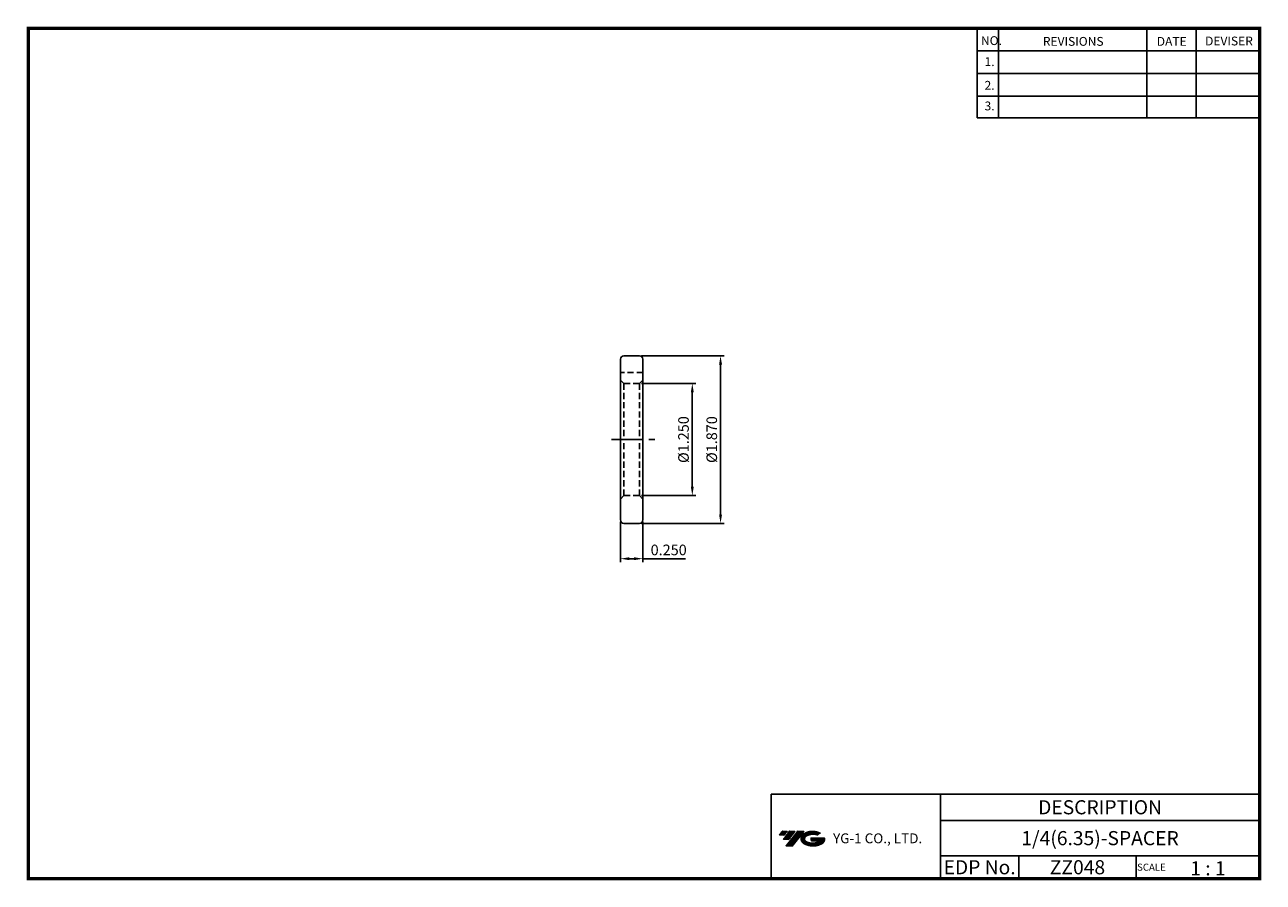
# Model space of a CAD drawing. Extents: x -1 to 350, y 0 to 243.
import ezdxf
from ezdxf.enums import TextEntityAlignment as Align

# ---------------------------------------------------------------- set-up
doc = ezdxf.new("R2010")
doc.units = 0
doc.header["$LTSCALE"] = 7
doc.header["$MEASUREMENT"] = 0
doc.linetypes.add('CENTER', pattern=[2, 1.25, -0.25, 0.25, -0.25])
doc.linetypes.add('HIDDEN', pattern=[0.375, 0.25, -0.125])
doc.layers.get('0').update_dxf_attribs({"linetype": 'CONTINUOUS'})
doc.layers.get('DEFPOINTS').update_dxf_attribs({"linetype": 'CONTINUOUS'})
doc.layers.add('가는선', color=1, linetype='CONTINUOUS')
doc.styles.get("Standard").update_dxf_attribs({"font": 'ISOCP', "height": 3, "bigfont": 'WHGTXT.SHX'})
doc.dimstyles.new('ISO-25$0', dxfattribs={"dimtxt": 3, "dimasz": 2.5, "dimexe": 1.25, "dimexo": 0.625, "dimtad": 1, "dimlfac": 25.4, "dimdsep": 46, "dimtxsty": 'STANDARD', "dimcen": 2.5, "dimclrd": 2, "dimclre": 2, "dimclrt": 3, "dimadec": 0, "dimazin": 0, "dimtfac": 1, "dimtmove": 0, "dimatfit": 3, "dimfxl": 1, "dimtvp": 1, "dimtolj": 1, "dimtzin": 0, "dimarcsym": 0})

# ---------------------------------------------------------------- blocks, each defined once
blk = doc.blocks.new('*D89')
at = {"color": 2, "linetype": 'ByBlock', "lineweight": -2}
for p, q in [((174.18, 140.81), (189.58, 140.81)), ((188.58, 138.31), (188.58, 111.56)), ((174.18, 109.06), (189.58, 109.06))]:
    blk.add_line(p, q, dxfattribs=at)
at = {"color": 2, "linetype": 'Continuous'}
for points in [[(188.17, 138.31), (189, 138.31), (188.58, 140.81)], [(188.17, 111.56), (189, 111.56), (188.58, 109.06)]]:
    blk.add_solid(points, dxfattribs=at)
at = {"layer": 'DEFPOINTS', "color": 0, "linetype": 'Continuous'}
for p in [(173.58, 140.81), (173.58, 109.06), (188.58, 109.06)]:
    blk.add_point(p, dxfattribs=at)
at = {"color": 3, "linetype": 'Continuous', "insert": (186.48, 124.94), "char_height": 3, "attachment_point": 5, "rotation": 90}
blk.add_mtext('%%c1.250', dxfattribs=at)
blk = doc.blocks.new('*D90')
at = {"color": 2, "linetype": 'ByBlock', "lineweight": -2}
for p, q in [((174.18, 148.69), (197.58, 148.69)), ((196.58, 146.19), (196.58, 103.69)), ((174.18, 101.19), (197.58, 101.19))]:
    blk.add_line(p, q, dxfattribs=at)
at = {"color": 2, "linetype": 'Continuous'}
for points in [[(196.17, 146.19), (197, 146.19), (196.58, 148.69)], [(196.17, 103.69), (197, 103.69), (196.58, 101.19)]]:
    blk.add_solid(points, dxfattribs=at)
at = {"layer": 'DEFPOINTS', "color": 0, "linetype": 'Continuous'}
for p in [(173.58, 148.69), (173.58, 101.19), (196.58, 101.19)]:
    blk.add_point(p, dxfattribs=at)
at = {"color": 3, "linetype": 'Continuous', "insert": (194.48, 124.94), "char_height": 3, "attachment_point": 5, "rotation": 90}
blk.add_mtext('%%c1.870', dxfattribs=at)
blk = doc.blocks.new('*D91')
at = {"color": 2, "linetype": 'Continuous', "lineweight": -2}
for p, q in [((168.23, 101.59), (168.23, 90.19)), ((174.58, 101.59), (174.58, 90.19)), ((170.73, 91.19), (172.08, 91.19)), ((174.58, 91.19), (186.69, 91.19))]:
    blk.add_line(p, q, dxfattribs=at)
at = {"color": 2, "linetype": 'Continuous'}
for points in [[(170.73, 91.6), (170.73, 90.77), (168.23, 91.19)], [(172.08, 91.6), (172.08, 90.77), (174.58, 91.19)]]:
    blk.add_solid(points, dxfattribs=at)
at = {"layer": 'DEFPOINTS', "color": 0, "linetype": 'Continuous'}
for p in [(168.23, 102.19), (174.58, 102.19), (174.58, 91.19)]:
    blk.add_point(p, dxfattribs=at)
at = {"color": 3, "linetype": 'Continuous', "insert": (181.89, 93.29), "char_height": 3, "attachment_point": 5}
blk.add_mtext('0.250', dxfattribs=at)

msp = doc.modelspace()

# ---------------------------------------------------------------- hatches: boundary and pattern name
at = {"ltscale": 1.5}
h = msp.add_hatch(dxfattribs=at)
h.set_pattern_fill('ANSI31', color=1, scale=0.004786, style=0)
h.set_pattern_definition([(45, (54.557584, 10.561289), (-0.0107456666, 0.0107456666), [])])
h.paths.add_polyline_path([(219.8732, 13.0143, 0.51336814), (219.9958, 10.4892, 0.29498795), (225.4032, 10.4892, 0.30496754), (226.0874, 12.0849), (222.2209, 12.0849), (222.2209, 11.1276), (224.5875, 11.1276, -0.03709483), (224.4806, 11.0646, -0.23334536), (220.9184, 11.0646, -0.59436328), (220.8599, 12.5349, -0.22306422), (223.8961, 12.8368), (224.8534, 13.4569, 0.2995616)])
h.paths.add_polyline_path([(215.0414, 9.6917), (216.9559, 9.6917), (220.3063, 13.9994), (218.3918, 13.9994)])
h.paths.add_polyline_path([(217.7696, 13.9994), (216.1422, 13.9994), (214.2809, 11.6062), (215.9082, 11.6062)])
h.paths.add_polyline_path([(215.52, 13.9994), (214.0841, 13.9994), (213.1534, 12.8028), (214.5893, 12.8028)])

# ---------------------------------------------------------------- linework, layer by layer
at = {"color": 2}
for p, q in [((269.3, 241.5), (269.3, 216.1239)), ((275.3, 241.5), (275.3, 216.1239)), ((317.3, 241.5), (317.3, 216.1239)), ((331.3, 241.5), (331.3, 216.1239)), ((210.9403, 24.5), (210.9403, 0.5)), ((210.9403, 24.5), (349.3, 24.5)), ((258.8597, 24.5), (258.8597, 0.5)), ((349.3, 24.5), (349.3, 0.5)), ((258.8597, 17), (349.3, 17)), ((349.3, 7), (258.8597, 7)), ((281.0644, 7), (281.0644, 0.5)), ((314.3, 7), (314.3, 0.5))]:
    msp.add_line(p, q, dxfattribs=at)
at = {"color": 2, "linetype": 'Continuous'}
for p, q in [((269.3, 235.1), (349.3, 235.1)), ((269.3, 228.7), (349.3, 228.7)), ((269.3, 222.3), (349.3, 222.3)), ((269.3, 216.1239), (349.3, 216.1239))]:
    msp.add_line(p, q, dxfattribs=at)
at = {"linetype": 'Continuous'}
for p, q in [((168.2338, 147.6858), (168.2338, 102.1858)), ((169.2338, 148.6858), (173.5838, 148.6858)), ((174.5838, 147.6858), (174.5838, 102.1858)), ((169.2338, 101.1858), (173.5838, 101.1858))]:
    msp.add_line(p, q, dxfattribs=at)
at = {"color": 3, "linetype": 'HIDDEN'}
for p, q in [((174.5838, 143.9658), (168.2338, 143.9658)), ((169.2338, 140.8108), (168.2338, 141.8108)), ((169.2338, 140.8108), (173.5838, 140.8108)), ((169.2338, 140.8108), (169.2338, 124.9358)), ((173.5838, 140.8108), (174.5838, 141.8108)), ((173.5838, 140.8108), (173.5838, 124.9358)), ((169.2338, 109.0608), (169.2338, 124.9358)), ((173.5838, 109.0608), (173.5838, 124.9358)), ((169.2338, 109.0608), (168.2338, 108.0608)), ((169.2338, 109.0608), (173.5838, 109.0608)), ((173.5838, 109.0608), (174.5838, 108.0608))]:
    msp.add_line(p, q, dxfattribs=at)
at = {"color": 2, "linetype": 'CENTER'}
msp.add_line((165.7274, 124.9358), (178.4574, 124.9358), dxfattribs=at)
at = {"const_width": 1}
for points in [[(349.3, 0.5), (349.3, 242)], [(0, 241.5), (349.785, 241.5)], [(0.5, 241), (0.5, 0)], [(0, 0.5), (349.8, 0.5)]]:
    msp.add_lwpolyline(points, dxfattribs=at)
at = {"linetype": 'Continuous'}
for centre, start, end in [((169.2338, 147.6858), 90, 180), ((173.5838, 147.6858), 0, 90), ((169.2338, 102.1858), 180, 270), ((173.5838, 102.1858), 270, 0)]:
    msp.add_arc(centre, 1, start, end, dxfattribs=at)

# ---------------------------------------------------------------- texts
at = {"color": 7}
for s, height, p in [('NO.', 2.5, (270.347, 236.7501)), ('REVISIONS', 2.5, (287.8764, 236.5402)), ('DATE', 2.5, (320.1494, 236.5402)), ('DEVISER', 2.5, (333.8388, 236.6452)), ('1.', 2.5, (271.3605, 230.7949)), ('2.', 2.5, (271.3605, 224.0856)), ('3.', 2.5, (271.3605, 218.2401)), ('SCALE', 2, (314.5753, 2.77)), ('1 : 1', 4, (329.6368, 1.452))]:
    msp.add_text(s, height=height, dxfattribs=at).set_placement(p)
at = {"color": 7, "linetype": 'Continuous'}
msp.add_text('DESCRIPTION', height=4, dxfattribs=at).set_placement((304.0798, 20.75), align=Align.MIDDLE_CENTER)
at = {"color": 3, "linetype": 'Continuous'}
msp.add_text('1/4(6.35)-SPACER', height=4, dxfattribs=at).set_placement((304.0798, 12), align=Align.MIDDLE_CENTER)
at = {"color": 7}
for s, p in [('EDP No.', (269.9621, 3.75)), ('ZZ048', (297.6822, 3.75))]:
    msp.add_text(s, height=4, dxfattribs=at).set_placement(p, align=Align.MIDDLE_CENTER)
at = {"layer": '가는선', "color": 5, "insert": (228.4453, 13.3403), "char_height": 2.329077, "width": 33.185033, "attachment_point": 1}
msp.add_mtext('{\\fGulim|b0|i0|c129|p50;\\H1.20219x;\\C0;YG-1 CO., LTD.\\Fisocp,whgtxt|c129;\\H0.83181x; }', dxfattribs=at)

# ---------------------------------------------------------------- dimensions: what is measured, and where the dimension line sits
at = {"linetype": 'Continuous'}
dim = msp.add_linear_dim(base=(196.5838, 101.1858), p1=(173.5838, 148.6858), p2=(173.5838, 101.1858), angle=90, text='<>0', dimstyle='ISO-25$0', override={"dimexe": 1, "dimexo": 0.6, "dimgap": 0.6, "dimdec": 3, "dimlfac": 0.03937, "dimpost": '%%c<>', "dimcen": -1, "dimaunit": 1, "dimazin": 2, "dimtp": 0.1, "dimtm": 0.1, "dimtfac": 0.7, "dimtdec": 3, "dimatfit": 2, "dimtolj": 0, "dimtzin": 8, "dimarcsym": 1}, dxfattribs=at)
dim.commit()
dim.dimension.update_dxf_attribs({"geometry": '*D90', "text_midpoint": (196.5838, 124.9358), "dimtype": 160})
dim = msp.add_linear_dim(base=(188.5838, 109.0608), p1=(173.5838, 140.8108), p2=(173.5838, 109.0608), angle=90, text='<>0', dimstyle='ISO-25$0', override={"dimexe": 1, "dimexo": 0.6, "dimgap": 0.6, "dimdec": 3, "dimlfac": 0.03937, "dimpost": '%%c<>', "dimcen": -1, "dimaunit": 1, "dimazin": 2, "dimtp": 0.1, "dimtm": 0.1, "dimtfac": 0.7, "dimtdec": 3, "dimatfit": 2, "dimtolj": 0, "dimtzin": 8, "dimarcsym": 1}, dxfattribs=at)
dim.commit()
dim.dimension.update_dxf_attribs({"geometry": '*D89', "text_midpoint": (186.4836, 124.9358)})
dim = msp.add_linear_dim(base=(174.5838, 91.1864), p1=(168.2338, 102.1858), p2=(174.5838, 102.1858), text='<>0', dimstyle='ISO-25$0', override={"dimexe": 1, "dimexo": 0.6, "dimgap": 0.6, "dimdec": 3, "dimlfac": 0.03937, "dimcen": -1, "dimaunit": 1, "dimtp": 0.1, "dimtm": 0.1, "dimtfac": 0.7, "dimtdec": 3, "dimatfit": 2, "dimtolj": 0, "dimtzin": 8}, dxfattribs=at)
dim.commit()
dim.dimension.update_dxf_attribs({"geometry": '*D91', "text_midpoint": (181.8862, 93.2867)})

doc.saveas('drawing.dxf')
